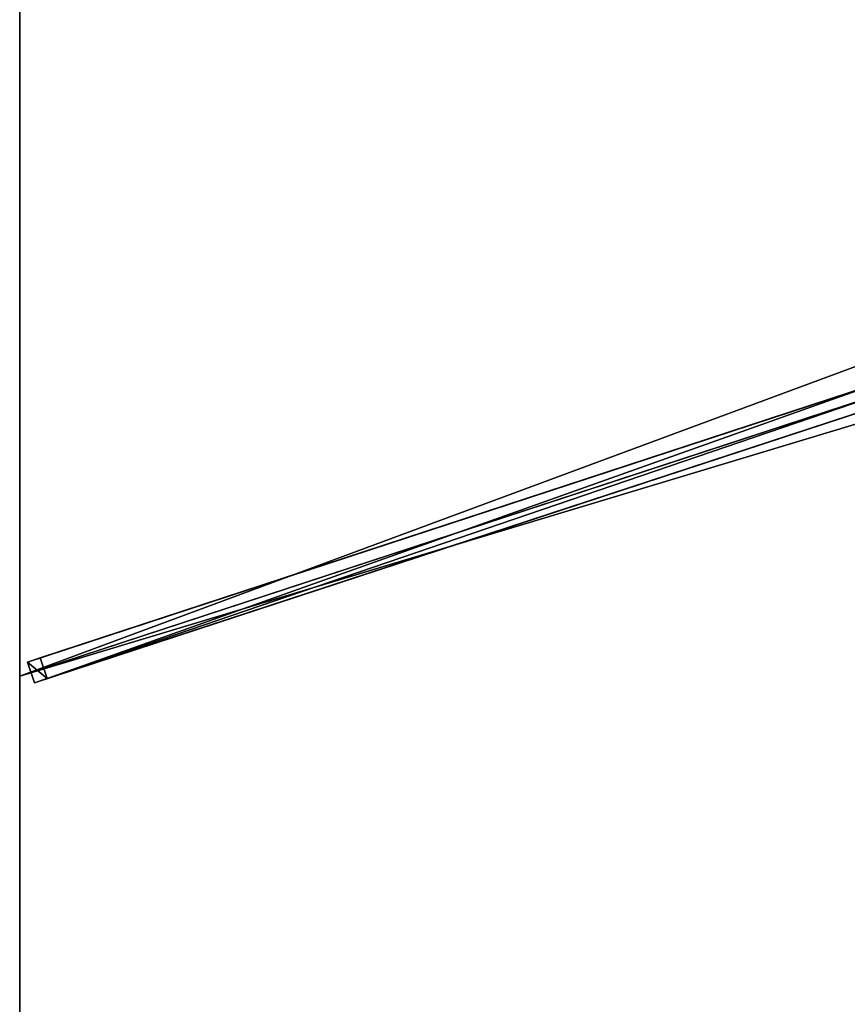
# Model space of a CAD drawing. Units: centimetres. Extents: x -225 to 225, y -225 to 225.
# Drawn here: x -225 to -130, y -112 to 0 of the extents above; entities that cross this region are included whole.
import ezdxf

# ---------------------------------------------------------------- set-up
doc = ezdxf.new("R2010")
doc.units = ezdxf.units.CM
doc.layers.get('0').update_dxf_attribs({"color": 144})

# ---------------------------------------------------------------- blocks, each defined once
blk = doc.blocks.new('Streben. May Parasols_ www.may-online.com')
for p, q in [((-26.65, -8.65, 307.94), (-224.1, -73.39, 242.01)), ((-27.55, -10.26, 307.92), (-225, -75, 242)), ((-25.87, -11.02, 307.94), (-223.32, -75.76, 242.01)), ((-24.43, -10.55, 303.17), (-221.88, -75.29, 237.25)), ((-127.57, -41.74, 268.99), (-222.66, -72.92, 237.25)), ((-222.66, -72.92, 237.25), (-224.1, -73.39, 242.01)), ((-221.88, -75.29, 237.25), (-222.66, -72.92, 237.25)), ((-224.1, -73.39, 242.01), (-223.32, -75.76, 242.01)), ((-223.32, -75.76, 242.01), (-221.88, -75.29, 237.25))]:
    blk.add_line(p, q)
mesh = blk.add_polyface()
corners = [(-224.1, -73.39, 242.01), (-127.57, -41.74, 268.99), (-222.66, -72.92, 237.25), (-26.65, -8.65, 307.94), (-127.56, -41.74, 269), (-25.21, -8.17, 303.17)]
mesh.append_faces([[corners[k] for k in face] for face in [(0, 1, 2), (4, 3, 5)]], dxfattribs={"vtx0": -1})
mesh.append_faces([[corners[k] for k in face] for face in [(1, 3, 4)]], dxfattribs={"vtx0": -1, "vtx1": -1})
mesh.append_faces([[corners[k] for k in face] for face in [(1, 0, 3)]], dxfattribs={"vtx0": -1, "vtx2": -1})
mesh = blk.add_polyface()
corners = [(-223.32, -75.76, 242.01), (-26.65, -8.65, 307.94), (-224.1, -73.39, 242.01), (-25.87, -11.02, 307.94)]
mesh.append_faces([[corners[k] for k in face] for face in [(0, 1, 2), (1, 0, 3)]], dxfattribs={"vtx0": -1})
mesh = blk.add_polyface()
corners = [(-127.57, -41.74, 268.99), (-221.88, -75.29, 237.25), (-222.66, -72.92, 237.25), (-24.43, -10.55, 303.17), (-127.56, -41.74, 269), (-25.21, -8.17, 303.17)]
mesh.append_faces([[corners[k] for k in face] for face in [(0, 1, 2), (3, 4, 5)]], dxfattribs={"vtx0": -1})
mesh.append_faces([[corners[k] for k in face] for face in [(1, 0, 3)]], dxfattribs={"vtx0": -1, "vtx1": -1})
mesh.append_faces([[corners[k] for k in face] for face in [(3, 0, 4)]], dxfattribs={"vtx0": -1, "vtx2": -1})
mesh = blk.add_polyface()
corners = [(-224.92, -223.16, 241.91), (-86.34, -84.57, 283.04), (-224.11, -222.34, 237.04), (-11.59, -9.82, 313.14), (-10.77, -9.01, 308.27)]
mesh.append_faces([[corners[k] for k in face] for face in [(0, 1, 2), (1, 3, 4)]], dxfattribs={"vtx0": -1})
mesh.append_faces([[corners[k] for k in face] for face in [(1, 0, 3)]], dxfattribs={"vtx0": -1, "vtx2": -1})
mesh = blk.add_polyface()
corners = [(-223.16, -224.92, 241.91), (-11.59, -9.82, 313.14), (-224.92, -223.16, 241.91), (-9.82, -11.59, 313.14)]
mesh.append_faces([[corners[k] for k in face] for face in [(0, 1, 2), (1, 0, 3)]], dxfattribs={"vtx0": -1})
mesh = blk.add_polyface()
corners = [(-24.43, -10.55, 303.17), (-223.32, -75.76, 242.01), (-221.88, -75.29, 237.25), (-25.87, -11.02, 307.94)]
mesh.append_faces([[corners[k] for k in face] for face in [(0, 1, 2), (1, 0, 3)]], dxfattribs={"vtx0": -1})
mesh = blk.add_polyface()
corners = [(-222.34, -224.11, 237.04), (-9.82, -11.59, 313.14), (-223.16, -224.92, 241.91), (-84.57, -86.34, 283.04), (-9.01, -10.77, 308.27)]
mesh.append_faces([[corners[k] for k in face] for face in [(0, 1, 2), (1, 3, 4)]], dxfattribs={"vtx0": -1})
mesh.append_faces([[corners[k] for k in face] for face in [(1, 0, 3)]], dxfattribs={"vtx0": -1, "vtx2": -1})
mesh = blk.add_polyface()
corners = [(-224.1, -73.39, 242.01), (-221.88, -75.29, 237.25), (-223.32, -75.76, 242.01), (-222.66, -72.92, 237.25)]
mesh.append_faces([[corners[k] for k in face] for face in [(0, 1, 2), (1, 0, 3)]], dxfattribs={"vtx0": -1})
mesh = blk.add_polyface()
corners = [(-86.34, -84.57, 283.04), (-222.34, -224.11, 237.04), (-224.11, -222.34, 237.04), (-85.45, -85.45, 283.04), (-84.57, -86.34, 283.04)]
mesh.append_faces([[corners[k] for k in face] for face in [(0, 1, 2), (1, 3, 4)]], dxfattribs={"vtx0": -1})
mesh.append_faces([[corners[k] for k in face] for face in [(1, 0, 3)]], dxfattribs={"vtx0": -1, "vtx2": -1})
blk = doc.blocks.new('Membrane. May Parasols_ www.may-online.com')
for p, q in [((-225, -75, 242), (-225, 75, 242)), ((-225, -75, 241.99), (-225, 75, 241.99)), ((-225, -75, 242), (-10.25, -4.59, 313.7)), ((-225, -75, 241.99), (-10.25, -4.59, 313.69)), ((-225, -225, 242), (-225, -75, 242)), ((-225, -75, 242), (-225, -75, 241.99)), ((-225, -224.99, 241.99), (-225, -75, 241.99))]:
    blk.add_line(p, q)
mesh = blk.add_polyface()
corners = [(-10.25, -4.59, 313.7), (-225, 75, 242), (-225, -75, 242), (-10.25, 4.59, 313.7)]
mesh.append_faces([[corners[k] for k in face] for face in [(0, 1, 2), (1, 0, 3)]], dxfattribs={"vtx0": -1})
mesh = blk.add_polyface()
corners = [(-10.25, 4.59, 313.69), (-225, -75, 241.99), (-225, 75, 241.99), (-10.25, -4.59, 313.69)]
mesh.append_faces([[corners[k] for k in face] for face in [(0, 1, 2), (1, 0, 3)]], dxfattribs={"vtx0": -1})
mesh = blk.add_polyface()
corners = [(-225, 75, 242), (-225, -75, 241.99), (-225, -75, 242), (-225, 75, 241.99)]
mesh.append_faces([[corners[k] for k in face] for face in [(0, 1, 2), (1, 0, 3)]], dxfattribs={"vtx0": -1})
mesh = blk.add_polyface()
corners = [(-10.25, -10.25, 313.7), (-225, -75, 242), (-225, -225, 242), (-10.25, -4.59, 313.7)]
mesh.append_faces([[corners[k] for k in face] for face in [(0, 1, 2), (1, 0, 3)]], dxfattribs={"vtx0": -1})
mesh = blk.add_polyface()
corners = [(-225, -75, 241.99), (-225, -225, 241.99), (-225, -224.99, 241.99), (-10.25, -4.59, 313.69), (-224.99, -225, 241.99), (-10.25, -10.25, 313.69), (-10.25, -10.25, 313.69), (-225, -225, 241.99)]
mesh.append_faces([[corners[k] for k in face] for face in [(0, 1, 2), (5, 3, 6)]], dxfattribs={"vtx0": -1})
mesh.append_faces([[corners[k] for k in face] for face in [(4, 3, 5)]], dxfattribs={"vtx0": -1, "vtx1": -1})
mesh.append_faces([[corners[k] for k in face] for face in [(1, 3, 4)]], dxfattribs={"vtx0": -1, "vtx1": -1, "vtx2": -1})
mesh.append_faces([[corners[k] for k in face] for face in [(1, 0, 3)]], dxfattribs={"vtx0": -1, "vtx2": -1})
mesh.append_faces([[corners[k] for k in face] for face in [(4, 7, 1)]], dxfattribs={"vtx2": -1})
mesh = blk.add_polyface()
corners = [(-10.25, -4.59, 313.69), (-225, -75, 242), (-225, -75, 241.99), (-10.25, -4.59, 313.7)]
mesh.append_faces([[corners[k] for k in face] for face in [(0, 1, 2), (1, 0, 3)]], dxfattribs={"vtx0": -1})
mesh = blk.add_polyface()
corners = [(225, -225, 242), (-10.25, -10.25, 313.7), (-225, -225, 242), (10.25, -10.25, 313.7)]
mesh.append_faces([[corners[k] for k in face] for face in [(0, 1, 2), (1, 0, 3)]], dxfattribs={"vtx0": -1})
mesh = blk.add_polyface()
corners = [(-225, -224.99, 241.99), (-225, -225, 241.99), (-225, -225, 241.99), (-10.25, -10.25, 313.69), (-224.99, -225, 241.99), (224.99, -225, 241.99), (-10.25, -10.25, 313.69), (10.25, -10.25, 313.69), (10.25, -10.25, 313.69), (225, -224.99, 241.99), (225, -225, 241.99), (225, -225, 241.99)]
mesh.append_faces([[corners[k] for k in face] for face in [(0, 1, 2), (10, 9, 11)]], dxfattribs={"vtx0": -1})
mesh.append_faces([[corners[k] for k in face] for face in [(1, 3, 4), (4, 3, 5), (5, 9, 10)]], dxfattribs={"vtx0": -1, "vtx1": -1})
mesh.append_faces([[corners[k] for k in face] for face in [(1, 0, 3), (5, 3, 6), (5, 6, 7), (5, 7, 8), (5, 8, 9)]], dxfattribs={"vtx0": -1, "vtx2": -1})
mesh = blk.add_polyface()
corners = [(-10.25, -10.25, 313.7), (-225, -225, 241.99), (-225, -225, 242), (-225, -224.99, 241.99), (-10.25, -10.25, 313.69)]
mesh.append_faces([[corners[k] for k in face] for face in [(0, 1, 2), (3, 0, 4)]], dxfattribs={"vtx0": -1})
mesh.append_faces([[corners[k] for k in face] for face in [(1, 0, 3)]], dxfattribs={"vtx0": -1, "vtx1": -1})
mesh = blk.add_polyface()
corners = [(-224.99, -225, 241.99), (-225, -225, 242), (-225, -225, 241.99), (-10.25, -10.25, 313.69), (-10.25, -10.25, 313.7)]
mesh.append_faces([[corners[k] for k in face] for face in [(0, 1, 2), (1, 3, 4)]], dxfattribs={"vtx0": -1})
mesh.append_faces([[corners[k] for k in face] for face in [(1, 0, 3)]], dxfattribs={"vtx0": -1, "vtx2": -1})
mesh = blk.add_polyface()
corners = [(-225, -225, 242), (-225, -224.99, 241.99), (-225, -225, 241.99), (-225, -75, 242), (-225, -225, 241.99), (-225, -75, 241.99)]
mesh.append_faces([[corners[k] for k in face] for face in [(2, 1, 4), (1, 3, 5)]], dxfattribs={"vtx0": -1})
mesh.append_faces([[corners[k] for k in face] for face in [(0, 1, 2)]], dxfattribs={"vtx0": -1, "vtx1": -1})
mesh.append_faces([[corners[k] for k in face] for face in [(1, 0, 3)]], dxfattribs={"vtx0": -1, "vtx2": -1})
blk = doc.blocks.new('Gruppe34#1')
for p, q in [((-225.01, -75, 242), (-225.01, -225, 242)), ((-225.01, -75, 242), (-225.01, -75, 232.6)), ((-225, -75, 242), (-225.01, -75, 242)), ((-225, -75, 232.6), (-225.01, -75, 232.6)), ((-225, -75, 242), (-225, -225, 242)), ((-225, -75, 242), (-225, -75, 232.6)), ((-225, -75.96, 232.41), (-225.01, -75.96, 232.41)), ((-225, -76.77, 231.87), (-225.01, -76.77, 231.87)), ((-225, -77.31, 231.06), (-225.01, -77.31, 231.06)), ((-225.01, -77.5, 230.1), (-225.01, -77.5, 219)), ((-225, -77.5, 219), (-225.01, -77.5, 219)), ((-225, -77.5, 230.1), (-225.01, -77.5, 230.1)), ((-225, -77.5, 230.1), (-225, -77.5, 219)), ((-225, -77.88, 217.09), (-225.01, -77.88, 217.09)), ((-225, -78.96, 215.46), (-225.01, -78.96, 215.46)), ((-225, -80.59, 214.38), (-225.01, -80.59, 214.38)), ((-225.01, -82.5, 214), (-225.01, -217.5, 214)), ((-225, -82.5, 214), (-225.01, -82.5, 214)), ((-225, -82.5, 214), (-225, -217.5, 214))]:
    blk.add_line(p, q)
at = {"extrusion": (1, 0, 0)}
for centre in [(-75, 230.1, -225.01), (-75, 230.1, -225)]:
    blk.add_arc(centre, 2.5, 90, 180, dxfattribs=at)
at = {"extrusion": (-1, 0, 0)}
for centre in [(82.5, 219, 225.01), (82.5, 219, 225)]:
    blk.add_arc(centre, 5, 180, 270, dxfattribs=at)
mesh = blk.add_polyface()
corners = [(-225.01, -75, 242), (-225.01, -225, 232.6), (-225.01, -225, 242), (-225.01, -224.04, 232.41), (-225.01, -223.23, 231.87), (-225.01, -222.69, 231.06), (-225.01, -222.5, 230.1), (-225.01, -222.5, 219), (-225.01, -222.12, 217.09), (-225.01, -221.04, 215.46), (-225.01, -219.41, 214.38), (-225.01, -217.5, 214), (-225.01, -82.5, 214), (-225.01, -77.31, 231.06), (-225.01, -77.5, 230.1), (-225.01, -80.59, 214.38), (-225.01, -78.96, 215.46), (-225.01, -77.88, 217.09), (-225.01, -76.77, 231.87), (-225.01, -75.96, 232.41), (-225.01, -75, 232.6), (-225.01, -77.5, 219)]
mesh.append_faces([[corners[k] for k in face] for face in [(0, 1, 2), (19, 0, 20)]], dxfattribs={"vtx0": -1})
mesh.append_faces([[corners[k] for k in face] for face in [(1, 0, 3), (3, 0, 4), (4, 0, 5), (5, 0, 6), (6, 0, 7), (7, 0, 8), (8, 0, 9), (9, 0, 10), (10, 0, 11), (11, 0, 12), (12, 14, 15), (15, 14, 16), (16, 14, 17), (13, 0, 18), (18, 0, 19)]], dxfattribs={"vtx0": -1, "vtx1": -1})
mesh.append_faces([[corners[k] for k in face] for face in [(12, 0, 13)]], dxfattribs={"vtx0": -1, "vtx1": -1, "vtx2": -1})
mesh.append_faces([[corners[k] for k in face] for face in [(12, 13, 14)]], dxfattribs={"vtx0": -1, "vtx2": -1})
mesh.append_faces([[corners[k] for k in face] for face in [(21, 17, 14)]], dxfattribs={"vtx1": -1})
mesh = blk.add_polyface()
corners = [(-225, -225, 242), (-225.01, -75, 242), (-225.01, -225, 242), (-225, -75, 242)]
mesh.append_faces([[corners[k] for k in face] for face in [(0, 1, 2), (1, 0, 3)]], dxfattribs={"vtx0": -1})
mesh = blk.add_polyface()
corners = [(-225, -75, 232.6), (-225.01, -75.96, 232.41), (-225.01, -75, 232.6), (-225, -75.96, 232.41)]
mesh.append_faces([[corners[k] for k in face] for face in [(0, 1, 2), (1, 0, 3)]], dxfattribs={"vtx0": -1})
mesh = blk.add_polyface()
corners = [(-225.01, -75, 242), (-225, -75, 232.6), (-225.01, -75, 232.6), (-225, -75, 242)]
mesh.append_faces([[corners[k] for k in face] for face in [(0, 1, 2), (1, 0, 3)]], dxfattribs={"vtx0": -1})
mesh = blk.add_polyface()
corners = [(-225, -222.12, 217.09), (-225, -222.5, 230.1), (-225, -222.5, 219), (-225, -224.04, 232.41), (-225, -225, 242), (-225, -225, 232.6), (-225, -75, 242), (-225, -223.23, 231.87), (-225, -222.69, 231.06), (-225, -221.04, 215.46), (-225, -219.41, 214.38), (-225, -217.5, 214), (-225, -82.5, 214), (-225, -77.31, 231.06), (-225, -77.5, 230.1), (-225, -80.59, 214.38), (-225, -78.96, 215.46), (-225, -77.88, 217.09), (-225, -77.5, 219), (-225, -76.77, 231.87), (-225, -75.96, 232.41), (-225, -75, 232.6)]
mesh.append_faces([[corners[k] for k in face] for face in [(0, 1, 2), (3, 4, 5), (14, 17, 18), (6, 20, 21)]], dxfattribs={"vtx0": -1})
mesh.append_faces([[corners[k] for k in face] for face in [(4, 3, 6), (13, 12, 14)]], dxfattribs={"vtx0": -1, "vtx1": -1})
mesh.append_faces([[corners[k] for k in face] for face in [(6, 1, 0), (6, 12, 13)]], dxfattribs={"vtx0": -1, "vtx1": -1, "vtx2": -1})
mesh.append_faces([[corners[k] for k in face] for face in [(6, 3, 7), (6, 7, 8), (6, 8, 1), (6, 0, 9), (6, 9, 10), (6, 10, 11), (6, 11, 12), (14, 12, 15), (14, 15, 16), (14, 16, 17), (6, 13, 19), (6, 19, 20)]], dxfattribs={"vtx0": -1, "vtx2": -1})
mesh = blk.add_polyface()
corners = [(-225, -75.96, 232.41), (-225.01, -76.77, 231.87), (-225.01, -75.96, 232.41), (-225, -76.77, 231.87)]
mesh.append_faces([[corners[k] for k in face] for face in [(0, 1, 2), (1, 0, 3)]], dxfattribs={"vtx0": -1})
mesh = blk.add_polyface()
corners = [(-225.01, -76.77, 231.87), (-225, -77.31, 231.06), (-225.01, -77.31, 231.06), (-225, -76.77, 231.87)]
mesh.append_faces([[corners[k] for k in face] for face in [(0, 1, 2), (1, 0, 3)]], dxfattribs={"vtx0": -1})
mesh = blk.add_polyface()
corners = [(-225.01, -77.31, 231.06), (-225, -77.5, 230.1), (-225.01, -77.5, 230.1), (-225, -77.31, 231.06)]
mesh.append_faces([[corners[k] for k in face] for face in [(0, 1, 2), (1, 0, 3)]], dxfattribs={"vtx0": -1})
mesh = blk.add_polyface()
corners = [(-225.01, -77.5, 219), (-225, -77.88, 217.09), (-225.01, -77.88, 217.09), (-225, -77.5, 219)]
mesh.append_faces([[corners[k] for k in face] for face in [(0, 1, 2), (1, 0, 3)]], dxfattribs={"vtx0": -1})
mesh = blk.add_polyface()
corners = [(-225.01, -77.5, 230.1), (-225, -77.5, 219), (-225.01, -77.5, 219), (-225, -77.5, 230.1)]
mesh.append_faces([[corners[k] for k in face] for face in [(0, 1, 2), (1, 0, 3)]], dxfattribs={"vtx0": -1})
mesh = blk.add_polyface()
corners = [(-225.01, -77.88, 217.09), (-225, -78.96, 215.46), (-225.01, -78.96, 215.46), (-225, -77.88, 217.09)]
mesh.append_faces([[corners[k] for k in face] for face in [(0, 1, 2), (1, 0, 3)]], dxfattribs={"vtx0": -1})
mesh = blk.add_polyface()
corners = [(-225, -78.96, 215.46), (-225.01, -80.59, 214.38), (-225.01, -78.96, 215.46), (-225, -80.59, 214.38)]
mesh.append_faces([[corners[k] for k in face] for face in [(0, 1, 2), (1, 0, 3)]], dxfattribs={"vtx0": -1})
mesh = blk.add_polyface()
corners = [(-225, -80.59, 214.38), (-225.01, -82.5, 214), (-225.01, -80.59, 214.38), (-225, -82.5, 214)]
mesh.append_faces([[corners[k] for k in face] for face in [(0, 1, 2), (1, 0, 3)]], dxfattribs={"vtx0": -1})
mesh = blk.add_polyface()
corners = [(-225, -82.5, 214), (-225.01, -217.5, 214), (-225.01, -82.5, 214), (-225, -217.5, 214)]
mesh.append_faces([[corners[k] for k in face] for face in [(0, 1, 2), (1, 0, 3)]], dxfattribs={"vtx0": -1})
blk = doc.blocks.new('Gruppe35#1')
for p, q in [((-225.01, 75, 242), (-225.01, -75, 242)), ((-225, 75, 242), (-225, -75, 242)), ((-225.01, 67.5, 214), (-225.01, -67.5, 214)), ((-225, 67.5, 214), (-225, -67.5, 214)), ((-225, -67.5, 214), (-225.01, -67.5, 214)), ((-225, -69.41, 214.38), (-225.01, -69.41, 214.38)), ((-225, -71.04, 215.46), (-225.01, -71.04, 215.46)), ((-225, -72.12, 217.09), (-225.01, -72.12, 217.09)), ((-225.01, -72.5, 230.1), (-225.01, -72.5, 219)), ((-225, -72.5, 230.1), (-225.01, -72.5, 230.1)), ((-225, -72.5, 219), (-225.01, -72.5, 219)), ((-225, -72.69, 231.06), (-225.01, -72.69, 231.06)), ((-225, -72.5, 230.1), (-225, -72.5, 219)), ((-225, -73.23, 231.87), (-225.01, -73.23, 231.87)), ((-225, -74.04, 232.41), (-225.01, -74.04, 232.41)), ((-225.01, -75, 242), (-225.01, -75, 232.6)), ((-225, -75, 242), (-225.01, -75, 242)), ((-225, -75, 232.6), (-225.01, -75, 232.6)), ((-225, -75, 242), (-225, -75, 232.6))]:
    blk.add_line(p, q)
at = {"extrusion": (1, 0, 0)}
for centre in [(-67.5, 219, -225.01), (-67.5, 219, -225)]:
    blk.add_arc(centre, 5, 180, 270, dxfattribs=at)
at = {"extrusion": (-1, 0, 0)}
for centre in [(75, 230.1, 225.01), (75, 230.1, 225)]:
    blk.add_arc(centre, 2.5, 90, 180, dxfattribs=at)
mesh = blk.add_polyface()
corners = [(-225.01, 75, 242), (-225.01, -75, 232.6), (-225.01, -75, 242), (-225.01, -74.04, 232.41), (-225.01, -73.23, 231.87), (-225.01, -72.69, 231.06), (-225.01, -72.5, 230.1), (-225.01, -72.5, 219), (-225.01, -72.12, 217.09), (-225.01, -71.04, 215.46), (-225.01, -69.41, 214.38), (-225.01, -67.5, 214), (-225.01, 67.5, 214), (-225.01, 72.69, 231.06), (-225.01, 72.5, 230.1), (-225.01, 69.41, 214.38), (-225.01, 71.04, 215.46), (-225.01, 72.12, 217.09), (-225.01, 73.23, 231.87), (-225.01, 74.04, 232.41), (-225.01, 75, 232.6), (-225.01, 72.5, 219)]
mesh.append_faces([[corners[k] for k in face] for face in [(0, 1, 2), (19, 0, 20)]], dxfattribs={"vtx0": -1})
mesh.append_faces([[corners[k] for k in face] for face in [(1, 0, 3), (3, 0, 4), (4, 0, 5), (5, 0, 6), (6, 0, 7), (7, 0, 8), (8, 0, 9), (9, 0, 10), (10, 0, 11), (11, 0, 12), (12, 14, 15), (15, 14, 16), (16, 14, 17), (13, 0, 18), (18, 0, 19)]], dxfattribs={"vtx0": -1, "vtx1": -1})
mesh.append_faces([[corners[k] for k in face] for face in [(12, 0, 13)]], dxfattribs={"vtx0": -1, "vtx1": -1, "vtx2": -1})
mesh.append_faces([[corners[k] for k in face] for face in [(12, 13, 14)]], dxfattribs={"vtx0": -1, "vtx2": -1})
mesh.append_faces([[corners[k] for k in face] for face in [(21, 17, 14)]], dxfattribs={"vtx1": -1})
mesh = blk.add_polyface()
corners = [(-225, -75, 242), (-225.01, 75, 242), (-225.01, -75, 242), (-225, 75, 242)]
mesh.append_faces([[corners[k] for k in face] for face in [(0, 1, 2), (1, 0, 3)]], dxfattribs={"vtx0": -1})
mesh = blk.add_polyface()
corners = [(-225, -72.12, 217.09), (-225, -72.5, 230.1), (-225, -72.5, 219), (-225, -74.04, 232.41), (-225, -75, 242), (-225, -75, 232.6), (-225, 75, 242), (-225, -73.23, 231.87), (-225, -72.69, 231.06), (-225, -71.04, 215.46), (-225, -69.41, 214.38), (-225, -67.5, 214), (-225, 67.5, 214), (-225, 72.69, 231.06), (-225, 72.5, 230.1), (-225, 69.41, 214.38), (-225, 71.04, 215.46), (-225, 72.12, 217.09), (-225, 72.5, 219), (-225, 73.23, 231.87), (-225, 74.04, 232.41), (-225, 75, 232.6)]
mesh.append_faces([[corners[k] for k in face] for face in [(0, 1, 2), (3, 4, 5), (14, 17, 18), (6, 20, 21)]], dxfattribs={"vtx0": -1})
mesh.append_faces([[corners[k] for k in face] for face in [(4, 3, 6), (13, 12, 14)]], dxfattribs={"vtx0": -1, "vtx1": -1})
mesh.append_faces([[corners[k] for k in face] for face in [(6, 1, 0), (6, 12, 13)]], dxfattribs={"vtx0": -1, "vtx1": -1, "vtx2": -1})
mesh.append_faces([[corners[k] for k in face] for face in [(6, 3, 7), (6, 7, 8), (6, 8, 1), (6, 0, 9), (6, 9, 10), (6, 10, 11), (6, 11, 12), (14, 12, 15), (14, 15, 16), (14, 16, 17), (6, 13, 19), (6, 19, 20)]], dxfattribs={"vtx0": -1, "vtx2": -1})
mesh = blk.add_polyface()
corners = [(-225, 67.5, 214), (-225.01, -67.5, 214), (-225.01, 67.5, 214), (-225, -67.5, 214)]
mesh.append_faces([[corners[k] for k in face] for face in [(0, 1, 2), (1, 0, 3)]], dxfattribs={"vtx0": -1})
mesh = blk.add_polyface()
corners = [(-225, -67.5, 214), (-225.01, -69.41, 214.38), (-225.01, -67.5, 214), (-225, -69.41, 214.38)]
mesh.append_faces([[corners[k] for k in face] for face in [(0, 1, 2), (1, 0, 3)]], dxfattribs={"vtx0": -1})
mesh = blk.add_polyface()
corners = [(-225, -69.41, 214.38), (-225.01, -71.04, 215.46), (-225.01, -69.41, 214.38), (-225, -71.04, 215.46)]
mesh.append_faces([[corners[k] for k in face] for face in [(0, 1, 2), (1, 0, 3)]], dxfattribs={"vtx0": -1})
mesh = blk.add_polyface()
corners = [(-225, -72.12, 217.09), (-225.01, -71.04, 215.46), (-225, -71.04, 215.46), (-225.01, -72.12, 217.09)]
mesh.append_faces([[corners[k] for k in face] for face in [(0, 1, 2), (1, 0, 3)]], dxfattribs={"vtx0": -1})
mesh = blk.add_polyface()
corners = [(-225, -72.5, 219), (-225.01, -72.12, 217.09), (-225, -72.12, 217.09), (-225.01, -72.5, 219)]
mesh.append_faces([[corners[k] for k in face] for face in [(0, 1, 2), (1, 0, 3)]], dxfattribs={"vtx0": -1})
mesh = blk.add_polyface()
corners = [(-225, -72.69, 231.06), (-225.01, -72.5, 230.1), (-225, -72.5, 230.1), (-225.01, -72.69, 231.06)]
mesh.append_faces([[corners[k] for k in face] for face in [(0, 1, 2), (1, 0, 3)]], dxfattribs={"vtx0": -1})
mesh = blk.add_polyface()
corners = [(-225, -72.5, 230.1), (-225.01, -72.5, 219), (-225, -72.5, 219), (-225.01, -72.5, 230.1)]
mesh.append_faces([[corners[k] for k in face] for face in [(0, 1, 2), (1, 0, 3)]], dxfattribs={"vtx0": -1})
mesh = blk.add_polyface()
corners = [(-225, -73.23, 231.87), (-225.01, -72.69, 231.06), (-225, -72.69, 231.06), (-225.01, -73.23, 231.87)]
mesh.append_faces([[corners[k] for k in face] for face in [(0, 1, 2), (1, 0, 3)]], dxfattribs={"vtx0": -1})
mesh = blk.add_polyface()
corners = [(-225, -73.23, 231.87), (-225.01, -74.04, 232.41), (-225.01, -73.23, 231.87), (-225, -74.04, 232.41)]
mesh.append_faces([[corners[k] for k in face] for face in [(0, 1, 2), (1, 0, 3)]], dxfattribs={"vtx0": -1})
mesh = blk.add_polyface()
corners = [(-225, -74.04, 232.41), (-225.01, -75, 232.6), (-225.01, -74.04, 232.41), (-225, -75, 232.6)]
mesh.append_faces([[corners[k] for k in face] for face in [(0, 1, 2), (1, 0, 3)]], dxfattribs={"vtx0": -1})
mesh = blk.add_polyface()
corners = [(-225, -75, 242), (-225.01, -75, 232.6), (-225, -75, 232.6), (-225.01, -75, 242)]
mesh.append_faces([[corners[k] for k in face] for face in [(0, 1, 2), (1, 0, 3)]], dxfattribs={"vtx0": -1})
blk = doc.blocks.new('Volant. May Parasols_ www.may-online.com')
for name in ['Gruppe35#1', 'Gruppe34#1']:
    blk.add_blockref(name, (0, 0))
blk = doc.blocks.new('ALBATROS_quad_AG4545A')
at = {"color": 7}
for name in ['Volant. May Parasols_ www.may-online.com', 'Streben. May Parasols_ www.may-online.com', 'Membrane. May Parasols_ www.may-online.com']:
    blk.add_blockref(name, (0, 0), dxfattribs=at)

msp = doc.modelspace()

# ---------------------------------------------------------------- block references
msp.add_blockref('ALBATROS_quad_AG4545A', (0, 0))

doc.saveas('drawing.dxf')
